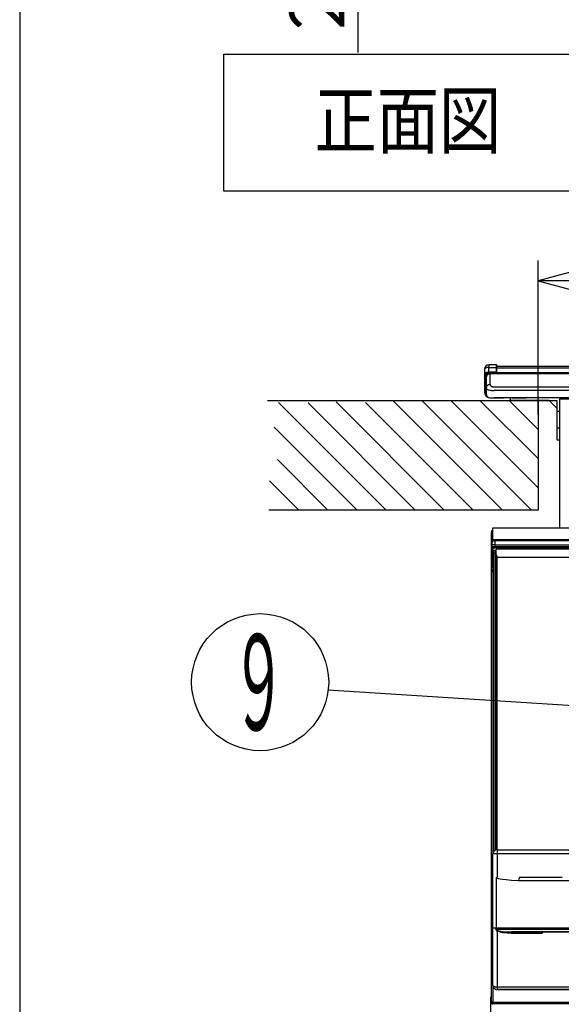
# Model space of a CAD drawing. Extents: x 6 to 566, y 19 to 408.
# Drawn here: x 6 to 46, y 61 to 133 of the extents above; entities that cross this region are included whole.
import ezdxf

# ---------------------------------------------------------------- set-up
doc = ezdxf.new("R2010")
doc.units = 0
doc.layers.add('DD0', color=7, linetype='CONTINUOUS')
doc.layers.add('M0', color=3, linetype='CONTINUOUS')
doc.styles.get("Standard").update_dxf_attribs({"font": 'txt', "bigfont": 'BIGFONT'})

# ---------------------------------------------------------------- blocks, each defined once
blk = doc.blocks.new('DIMS11')
at = {"layer": 'DD0'}
for p, q in [((44.11298, 104.037628), (44.11298, 115.287849)), ((47.010757, 114.564307), (44.11298, 113.787849)), ((44.11298, 113.787849), (47.010757, 113.011392)), ((156.112976, 113.787849), (44.11298, 113.787849))]:
    blk.add_line(p, q, dxfattribs=at)
blk = doc.blocks.new('DIMS12')
at = {"layer": 'DD0'}
blk.add_line((40.637226, 61.545727), (40.637226, 51.128853), dxfattribs=at)
blk = doc.blocks.new('DIMS16')
at = {"layer": 'DD0'}
for p, q in [((30.984503, 130.462833), (30.984503, 159.793362)), ((30.208046, 159.39114), (30.984503, 156.493362)), ((30.984503, 156.493362), (31.76096, 159.39114)), ((44.491455, 156.493362), (29.484503, 156.493362)), ((112.889633, 150.762833), (29.484503, 150.762833)), ((30.984503, 150.762833), (30.208046, 147.865055)), ((31.76096, 147.865055), (30.984503, 150.762833))]:
    blk.add_line(p, q, dxfattribs=at)
at = {"layer": 'DD0', "width": 0.833333}
blk.add_text('２７．３', height=4, rotation=90.000003, dxfattribs=at).set_placement((29.984503, 131.231164))

msp = doc.modelspace()

# ---------------------------------------------------------------- linework, layer by layer
at = {"layer": 'M0'}
for p, q in [((6.286986, 407.97175), (6.286986, 18.97175)), ((21.184699, 130.332621), (51.184699, 130.332621)), ((21.184699, 120.332621), (21.184699, 130.332621)), ((51.184699, 120.332621), (21.184699, 120.332621)), ((44.11298, 105.064483), (44.11298, 114.21751)), ((40.21868, 107.378703), (40.212982, 107.357086)), ((40.212982, 107.357086), (40.212982, 107.00852)), ((40.235566, 107.399499), (40.21868, 107.378703)), ((40.235566, 107.050933), (40.21868, 107.030137)), ((40.262996, 107.418682), (40.235566, 107.399499)), ((40.262996, 107.070117), (40.235566, 107.050933)), ((40.299921, 107.435525), (40.262996, 107.418682)), ((40.299921, 107.086959), (40.262996, 107.070117)), ((40.344953, 107.449387), (40.299921, 107.435525)), ((40.344953, 107.100821), (40.299921, 107.086959)), ((40.396362, 107.459741), (40.344953, 107.449387)), ((40.396362, 107.111175), (40.344953, 107.100821)), ((40.452205, 107.466193), (40.396362, 107.459741)), ((40.452205, 107.117627), (40.396362, 107.111175)), ((40.510361, 107.468499), (40.452205, 107.466193)), ((40.510361, 107.119933), (40.452205, 107.117627)), ((40.509832, 107.079961), (40.50982, 107.072624)), ((40.50982, 107.072624), (40.509856, 107.066605)), ((40.509894, 107.088502), (40.509832, 107.079961)), ((40.509856, 107.066605), (40.509941, 107.061999)), ((40.510005, 107.098113), (40.509894, 107.088502)), ((40.509941, 107.061999), (40.510074, 107.058876)), ((40.510161, 107.108645), (40.510005, 107.098113)), ((40.510074, 107.058876), (40.510252, 107.057286)), ((40.510362, 107.119933), (40.510161, 107.108645)), ((40.510252, 107.057286), (40.510362, 107.057074)), ((41.052454, 107.661805), (40.510361, 107.657074)), ((40.510361, 107.468499), (41.052454, 107.47323)), ((40.510361, 107.119933), (40.510361, 107.468499)), ((41.052454, 107.124664), (40.510361, 107.119933)), ((41.052454, 107.061805), (40.510361, 107.057074)), ((41.05235, 107.624068), (41.052348, 107.603861)), ((41.052348, 107.603861), (41.052356, 107.579877)), ((41.05235, 107.084696), (41.052348, 107.077359)), ((41.052348, 107.077359), (41.052355, 107.07134)), ((41.052362, 107.640183), (41.05235, 107.624068)), ((41.052363, 107.093236), (41.05235, 107.084696)), ((41.052355, 107.07134), (41.052372, 107.066732)), ((41.052356, 107.579877), (41.052373, 107.552489)), ((41.052383, 107.651953), (41.052362, 107.640183)), ((41.052385, 107.102847), (41.052363, 107.093236)), ((41.052372, 107.066732), (41.052398, 107.063609)), ((41.052373, 107.552489), (41.0524, 107.522126)), ((41.052414, 107.659196), (41.052383, 107.651953)), ((41.052416, 107.113377), (41.052385, 107.102847)), ((41.052398, 107.063609), (41.052434, 107.062018)), ((41.0524, 107.522126), (41.052436, 107.489261)), ((41.052454, 107.661798), (41.052414, 107.659196)), ((41.052456, 107.124664), (41.052416, 107.113377)), ((41.052434, 107.062018), (41.052461, 107.061815)), ((41.052436, 107.489261), (41.052456, 107.47323)), ((41.052454, 107.47323), (41.052454, 107.124664)), ((41.052454, 107.47323), (41.064238, 107.472835)), ((41.052454, 107.124664), (41.064238, 107.124269)), ((41.064238, 107.472835), (41.075574, 107.47159)), ((41.064238, 107.124269), (41.075574, 107.123024)), ((41.075574, 107.47159), (41.086041, 107.469542)), ((41.075574, 107.123024), (41.086041, 107.120976)), ((41.086041, 107.469542), (41.09522, 107.466772)), ((41.086041, 107.120976), (41.09522, 107.118207)), ((41.09522, 107.466772), (41.10276, 107.463388)), ((41.09522, 107.118207), (41.10276, 107.114822)), ((41.10276, 107.463388), (41.108363, 107.459519)), ((41.10276, 107.114822), (41.108363, 107.110954)), ((41.108363, 107.459519), (41.111814, 107.455318)), ((41.108363, 107.110954), (41.111814, 107.106752)), ((41.111814, 107.455318), (41.112982, 107.450947)), ((41.111814, 107.106752), (41.112982, 107.102381)), ((41.112982, 107.450947), (41.112982, 107.601807)), ((41.112982, 107.538559), (41.112982, 107.585158)), ((41.112982, 107.564084), (41.212981, 107.564084)), ((41.112982, 107.563141), (159.112977, 107.563141)), ((41.112982, 107.385167), (41.112982, 107.476579)), ((41.112982, 107.102381), (41.112982, 107.450947)), ((159.112977, 107.413217), (41.112982, 107.413217)), ((41.112982, 107.11495), (70.052858, 107.11495)), ((41.112982, 107.024084), (41.112982, 107.102381)), ((41.212981, 107.564084), (100.01298, 107.564084)), ((41.212981, 107.563141), (41.212981, 107.564084)), ((40.21868, 107.030137), (40.212982, 107.00852)), ((40.212982, 107.00852), (40.212982, 106.757086)), ((40.272455, 106.757086), (40.212982, 106.757086)), ((40.212982, 106.757086), (40.212982, 106.152662)), ((40.272455, 106.272268), (40.272455, 106.757086)), ((40.313731, 106.744326), (40.31298, 106.724084)), ((40.312981, 106.724084), (40.312981, 105.969263)), ((40.318712, 106.779757), (40.313731, 106.744326)), ((40.328284, 106.814319), (40.318712, 106.779757)), ((40.342299, 106.847473), (40.328284, 106.814319)), ((40.360538, 106.878701), (40.342299, 106.847473)), ((40.382717, 106.907517), (40.360538, 106.878701)), ((40.408488, 106.93347), (40.382717, 106.907517)), ((40.43745, 106.956156), (40.408488, 106.93347)), ((40.469152, 106.97522), (40.43745, 106.956156)), ((40.503098, 106.990366), (40.469152, 106.97522)), ((40.538758, 107.001356), (40.503098, 106.990366)), ((40.575577, 107.00802), (40.538758, 107.001356)), ((40.61298, 107.010252), (40.575577, 107.00802)), ((40.612977, 107.010252), (40.612977, 107.024084)), ((40.612977, 107.024084), (159.612982, 107.024084)), ((40.612977, 106.227769), (40.612977, 107.010252)), ((159.612982, 107.010252), (40.612977, 107.010252)), ((40.212982, 106.152662), (40.212982, 106.135505)), ((40.212982, 106.135505), (40.212982, 105.664081)), ((40.272455, 105.664081), (40.212982, 105.664081)), ((40.272455, 105.664081), (40.272455, 106.015899)), ((40.31298, 105.969263), (40.317661, 105.947237)), ((40.312981, 105.969263), (40.312981, 105.564084)), ((40.317661, 105.947237), (40.331632, 105.925555)), ((40.331632, 105.925555), (40.354675, 105.904555)), ((40.354675, 105.904555), (40.38643, 105.884565)), ((40.38643, 105.884565), (40.426402, 105.865896)), ((40.426402, 105.865896), (40.473966, 105.84884)), ((40.473966, 105.84884), (40.528381, 105.833664)), ((40.528381, 105.833664), (40.588798, 105.820603)), ((40.588798, 105.820603), (40.654274, 105.809862)), ((40.61298, 106.227769), (40.61532, 106.205744)), ((40.61532, 106.205744), (40.622306, 106.184061)), ((40.622306, 106.184061), (40.633827, 106.163061)), ((40.633827, 106.163061), (40.649705, 106.143071)), ((40.649705, 106.143071), (40.669691, 106.124402)), ((40.654274, 105.809862), (40.723786, 105.801609)), ((40.669691, 106.124402), (40.693473, 106.107347)), ((40.693473, 106.107347), (40.720681, 106.09217)), ((40.720681, 106.09217), (40.750889, 106.07911)), ((40.723786, 105.801609), (40.796251, 105.795972)), ((40.750889, 106.07911), (40.783627, 106.068369)), ((40.783627, 106.068369), (40.818383, 106.060116)), ((40.796251, 105.795972), (40.870537, 105.793039)), ((40.818383, 106.060116), (40.854615, 106.054478)), ((40.854615, 106.054478), (40.891758, 106.051545)), ((40.870537, 105.793039), (40.91298, 105.792596)), ((40.891758, 106.051545), (40.91298, 106.051103)), ((40.912979, 106.051103), (159.31298, 106.051103)), ((159.31298, 105.792596), (40.912979, 105.792596)), ((24.359563, 105.064483), (44.11298, 105.064483)), ((25.171323, 104.914256), (33.021096, 97.064483)), ((29.37197, 104.95625), (37.263737, 97.064483)), ((39.385058, 97.064483), (31.526069, 104.923471)), ((33.506378, 105.064483), (41.506378, 97.064483)), ((35.627698, 105.064483), (43.627698, 97.064483)), ((37.749019, 105.064483), (44.11298, 98.700522)), ((39.870339, 105.064483), (44.11298, 100.821842)), ((40.611582, 105.264084), (41.112982, 105.262333)), ((40.612977, 105.264084), (40.912979, 105.264084)), ((159.31298, 105.264084), (40.912979, 105.264084)), ((41.112982, 105.262333), (41.112982, 105.264084)), ((41.112982, 105.262333), (41.614376, 105.264084)), ((41.991659, 105.064483), (44.11298, 102.943162)), ((42.278626, 105.264082), (42.067242, 105.264074)), ((42.067246, 105.264075), (42.067246, 105.263895)), ((42.467245, 105.263905), (42.067246, 105.263895)), ((42.067246, 105.263895), (42.067246, 105.263779)), ((45.687246, 105.263779), (42.067246, 105.263779)), ((42.067246, 105.263779), (42.067246, 105.063779)), ((42.067246, 105.063779), (45.487245, 105.063779)), ((42.067246, 105.063716), (42.067246, 105.063779)), ((44.919431, 105.063716), (42.067246, 105.063716)), ((42.067246, 105.063716), (42.067246, 105.063568)), ((42.067246, 105.063568), (44.91958, 105.063568)), ((42.067246, 105.063504), (42.067246, 105.063568)), ((44.919431, 105.063504), (42.067246, 105.063504)), ((42.067246, 105.063504), (42.067246, 105.063356)), ((42.067246, 105.063356), (44.91958, 105.063356)), ((42.067246, 105.063293), (42.067246, 105.063356)), ((44.919431, 105.063293), (42.067246, 105.063293)), ((42.067246, 105.063293), (42.067246, 105.063145)), ((42.067246, 105.063145), (44.91958, 105.063145)), ((42.067246, 105.063082), (42.067246, 105.063145)), ((44.919431, 105.063082), (42.067246, 105.063082)), ((42.067246, 105.063081), (42.067246, 105.062934)), ((42.067246, 105.062934), (44.91958, 105.062934)), ((42.067246, 105.06287), (42.067246, 105.062934)), ((44.919431, 105.06287), (42.067246, 105.06287)), ((42.067246, 105.06287), (42.067246, 105.062722)), ((42.067246, 105.062722), (44.91958, 105.062722)), ((42.067246, 105.062659), (42.067246, 105.062722)), ((44.919431, 105.062659), (42.067246, 105.062659)), ((42.067246, 105.062659), (42.067246, 105.062511)), ((42.067246, 105.062511), (44.91958, 105.062511)), ((42.067246, 105.062447), (42.067246, 105.062511)), ((44.919431, 105.062447), (42.067246, 105.062447)), ((42.067246, 105.062447), (42.067246, 105.062299)), ((42.067246, 105.062299), (44.91958, 105.062299)), ((42.067246, 105.062236), (42.067246, 105.062299)), ((44.919431, 105.062236), (42.067246, 105.062236)), ((42.067246, 105.062236), (42.067246, 105.062088)), ((42.067246, 105.062088), (44.91958, 105.062088)), ((42.067246, 105.062024), (42.067246, 105.062088)), ((44.919431, 105.062024), (42.067246, 105.062024)), ((42.212811, 105.264123), (42.688669, 105.26413)), ((42.268776, 105.264111), (42.723678, 105.264118)), ((42.598596, 105.264091), (42.278626, 105.264082)), ((42.327554, 105.264109), (42.769077, 105.264116)), ((42.467245, 105.263905), (42.467245, 105.264088)), ((45.687246, 105.263905), (42.467245, 105.263905)), ((42.969267, 105.264098), (42.598596, 105.264091)), ((42.688669, 105.26413), (43.196661, 105.264135)), ((42.723678, 105.264118), (43.216587, 105.264124)), ((42.769077, 105.264116), (43.247489, 105.264121)), ((43.379375, 105.264103), (42.969267, 105.264098)), ((44.11298, 105.064483), (44.11298, 97.064483)), ((44.919399, 105.063747), (45.487245, 105.063762)), ((44.919399, 105.063747), (45.487245, 104.495901)), ((44.919399, 105.063536), (44.919611, 105.063536)), ((44.919399, 105.063536), (45.487245, 104.49569)), ((44.919399, 105.063325), (44.919611, 105.063325)), ((44.919399, 105.063325), (45.487245, 104.495478)), ((44.919399, 105.063113), (44.919611, 105.063113)), ((44.919399, 105.063113), (45.487245, 104.495267)), ((44.919399, 105.062902), (44.919611, 105.062902)), ((44.919399, 105.062902), (45.487245, 104.495055)), ((44.919399, 105.06269), (44.919611, 105.06269)), ((44.919399, 105.06269), (45.487245, 104.494844)), ((44.919399, 105.062479), (44.919611, 105.062479)), ((44.919399, 105.062479), (45.487245, 104.494633)), ((44.919399, 105.062268), (44.919611, 105.062268)), ((44.919399, 105.062268), (45.487245, 104.494421)), ((44.919399, 105.062056), (44.919611, 105.062056)), ((44.919399, 105.062056), (45.487245, 104.49421)), ((45.487245, 105.063779), (45.487245, 104.263779)), ((45.687246, 105.263905), (45.687246, 105.163912)), ((48.007245, 105.163911), (45.687246, 105.163911)), ((45.687246, 95.744504), (45.687246, 105.163911)), ((35.142417, 97.064483), (27.325422, 104.881477)), ((45.687246, 104.263779), (45.487245, 104.263779)), ((45.487245, 104.263779), (45.487245, 103.063747)), ((24.850402, 103.113856), (30.899776, 97.064483)), ((45.487245, 103.063747), (45.687246, 103.063747)), ((45.487245, 103.062056), (45.487245, 102.183642)), ((45.487245, 102.183642), (45.687246, 102.183642)), ((45.487245, 102.183642), (45.487245, 102.182162)), ((45.487245, 102.182162), (45.687246, 102.182162)), ((28.778456, 97.064483), (25.098284, 100.744655)), ((24.521605, 99.200013), (26.657135, 97.064483)), ((44.11298, 97.064483), (24.461139, 97.064483)), ((40.74598, 95.556391), (40.736327, 95.548463)), ((40.756547, 95.563054), (40.74598, 95.556391)), ((40.767863, 95.568347), (40.756547, 95.563054)), ((40.77975, 95.572188), (40.767863, 95.568347)), ((40.792024, 95.574517), (40.77975, 95.572188)), ((159.587243, 95.744504), (40.787245, 95.744504)), ((40.787245, 95.744504), (40.787245, 94.873125)), ((40.804493, 95.575298), (40.792024, 95.574517)), ((40.704757, 95.482357), (40.704509, 95.475313)), ((40.711491, 95.468342), (40.704509, 95.475313)), ((40.704509, 95.188214), (40.704509, 95.475313)), ((40.704509, 95.188214), (40.71149, 95.181243)), ((40.706414, 95.49474), (40.704757, 95.482357)), ((40.709601, 95.50682), (40.706414, 95.49474)), ((40.71427, 95.518407), (40.709601, 95.50682)), ((40.71149, 95.181243), (40.711491, 95.468342)), ((40.71149, 93.095977), (40.71149, 95.181243)), ((40.738402, 95.441471), (40.711491, 95.468342)), ((40.720347, 95.529321), (40.71427, 95.518407)), ((40.727738, 95.539392), (40.720347, 95.529321)), ((40.736327, 95.548463), (40.727738, 95.539392)), ((40.738402, 93.376718), (40.738402, 95.441471)), ((40.740618, 95.441471), (40.738402, 95.441471)), ((40.746508, 95.441472), (40.740618, 95.441471)), ((40.755851, 95.441472), (40.746508, 95.441472)), ((40.768295, 95.441473), (40.755851, 95.441472)), ((40.783375, 95.441473), (40.768295, 95.441473)), ((40.787245, 95.441473), (40.783375, 95.441473)), ((40.880466, 94.920299), (40.912908, 94.9203)), ((40.912908, 94.9203), (40.951172, 94.9203)), ((40.951173, 94.821611), (40.951173, 94.9203)), ((40.951173, 94.9203), (110.883318, 94.9203)), ((40.75119, 94.821606), (40.747246, 94.520297)), ((40.747744, 94.520298), (40.747246, 94.520297)), ((40.747246, 94.520297), (40.748572, 94.418988)), ((40.747246, 94.520257), (40.747246, 94.520297)), ((40.747246, 94.520257), (40.748572, 94.418948)), ((40.751061, 94.520298), (40.747744, 94.520298)), ((40.748572, 94.418988), (40.763799, 94.418573)), ((40.748572, 94.418948), (40.748572, 94.418988)), ((40.757439, 94.520299), (40.751061, 94.520298)), ((40.75119, 94.821606), (40.758956, 94.82182)), ((40.766779, 94.5203), (40.757439, 94.520299)), ((40.758956, 94.82182), (40.766417, 94.822025)), ((40.763799, 94.418573), (40.807151, 94.418422)), ((40.766417, 94.822025), (40.809769, 94.82218)), ((40.778936, 94.5203), (40.766779, 94.5203)), ((40.793719, 94.520301), (40.778936, 94.5203)), ((40.787245, 94.341263), (40.787245, 93.064493)), ((40.810898, 94.520301), (40.793719, 94.520301)), ((40.807151, 94.418422), (40.872028, 94.418576)), ((40.809769, 94.82218), (40.874646, 94.822028)), ((40.809951, 94.328012), (40.821389, 94.327551)), ((40.830205, 94.520302), (40.810898, 94.520301)), ((40.821389, 94.327551), (40.852087, 94.327128)), ((40.851339, 94.520302), (40.830205, 94.520302)), ((40.947245, 94.120287), (40.847245, 94.120287)), ((40.847245, 93.920292), (40.847245, 94.120287)), ((40.856173, 94.320298), (40.848563, 94.320297)), ((40.848563, 94.320297), (40.848563, 94.320257)), ((40.848563, 94.320257), (40.856173, 94.320256)), ((40.87397, 94.520302), (40.851339, 94.520302)), ((40.877848, 94.320299), (40.856173, 94.320298)), ((40.856173, 94.320256), (40.877848, 94.320255)), ((40.872028, 94.418576), (40.948554, 94.418994)), ((40.897744, 94.520302), (40.87397, 94.520302)), ((40.874646, 94.822028), (40.951172, 94.821611)), ((40.91029, 94.3203), (40.877848, 94.320299)), ((40.877848, 94.320255), (40.91029, 94.320255)), ((40.922292, 94.520302), (40.897744, 94.520302)), ((40.948554, 94.3203), (40.91029, 94.3203)), ((40.91029, 94.320255), (40.948554, 94.320254)), ((40.947228, 94.520303), (40.922292, 94.520302)), ((40.951173, 94.821611), (40.947228, 94.520303)), ((40.947228, 94.520303), (40.948555, 94.418994)), ((40.947228, 94.520303), (110.887262, 94.520303)), ((40.947245, 94.120287), (40.947245, 93.920292)), ((40.948555, 94.418994), (110.885936, 94.418994)), ((40.948555, 94.3203), (40.948555, 94.418994)), ((41.047245, 94.3203), (40.948555, 94.3203)), ((41.047245, 94.3203), (40.948555, 94.3203)), ((110.883318, 94.821611), (40.951173, 94.821611)), ((41.047245, 94.3203), (110.787245, 94.3203)), ((41.047245, 94.3203), (41.047245, 94.220303)), ((110.787245, 94.220303), (41.047245, 94.220303)), ((41.047245, 93.820303), (41.047245, 94.220303)), ((40.847245, 93.920292), (40.947245, 93.920292)), ((40.847246, 72.111846), (40.847245, 93.920292)), ((40.947245, 93.920292), (40.947246, 72.228263)), ((41.047246, 94.040296), (41.027246, 94.020296)), ((41.027246, 72.26726), (41.027246, 94.020296)), ((41.127246, 72.281079), (41.127246, 93.6603)), ((41.247245, 93.620303), (110.587245, 93.620303)), ((41.247245, 93.6203), (110.587245, 93.6203)), ((40.704159, 93.088635), (40.707999, 93.092481)), ((40.704165, 93.089662), (40.704159, 93.088635)), ((40.704159, 64.333231), (40.704159, 93.088635)), ((40.705073, 93.102123), (40.704165, 93.089662)), ((40.707528, 93.114374), (40.705073, 93.102123)), ((40.711491, 93.126223), (40.707528, 93.114374)), ((40.71149, 93.095977), (40.707999, 93.092481)), ((40.708011, 93.09398), (40.708, 93.092481)), ((40.708978, 93.106437), (40.708011, 93.09398)), ((40.711491, 93.118676), (40.708978, 93.106437)), ((40.741544, 92.700169), (40.719899, 92.678492)), ((40.719899, 61.148719), (40.719899, 92.678492)), ((40.719899, 92.678491), (40.720897, 92.66624)), ((40.729674, 93.367977), (40.738402, 93.376718)), ((40.729674, 92.880165), (40.729674, 93.367977)), ((40.729674, 93.367977), (40.730672, 93.355726)), ((40.72991, 92.885405), (40.729674, 92.880166)), ((40.740117, 92.869738), (40.729674, 92.880165)), ((40.73157, 92.897599), (40.72991, 92.885405)), ((40.730672, 93.355726), (40.733214, 93.343666)), ((40.734761, 92.909521), (40.73157, 92.897599)), ((40.733214, 93.343666), (40.737262, 93.331985)), ((40.739432, 92.920984), (40.734761, 92.909521)), ((40.737262, 93.331985), (40.742751, 93.320866)), ((40.740618, 93.376719), (40.738402, 93.376718)), ((40.745512, 92.931811), (40.739432, 92.920984)), ((40.740365, 92.876783), (40.740117, 92.869739)), ((40.740117, 92.869738), (40.741544, 92.868314)), ((40.742022, 92.889166), (40.740365, 92.876783)), ((40.746508, 93.376719), (40.740618, 93.376719)), ((40.741544, 92.700169), (40.741544, 92.868314)), ((40.743759, 92.868314), (40.741544, 92.868314)), ((40.743759, 92.700169), (40.741544, 92.700168)), ((40.74521, 92.901245), (40.742022, 92.889166)), ((40.742751, 93.320866), (40.749596, 93.310481)), ((40.749649, 92.868315), (40.743759, 92.868314)), ((40.749649, 92.700169), (40.743759, 92.700169)), ((40.749878, 92.912832), (40.74521, 92.901245)), ((40.752905, 92.941832), (40.745512, 92.931811)), ((40.755851, 93.376719), (40.746508, 93.376719)), ((40.749596, 93.310481), (40.757691, 93.300995)), ((40.758992, 92.868315), (40.749649, 92.868315)), ((40.758992, 92.70017), (40.749649, 92.700169)), ((40.755956, 92.923747), (40.749878, 92.912832)), ((40.761495, 92.95089), (40.752905, 92.941832)), ((40.768295, 93.37672), (40.755851, 93.376719)), ((40.763347, 92.933818), (40.755956, 92.923747)), ((40.757691, 93.300995), (40.766909, 93.292553)), ((40.771438, 92.868316), (40.758992, 92.868315)), ((40.771438, 92.70017), (40.758992, 92.70017)), ((40.771149, 92.958845), (40.761495, 92.95089)), ((40.771936, 92.942888), (40.763347, 92.933818)), ((40.766909, 93.292553), (40.777106, 93.285288)), ((40.783375, 93.37672), (40.768295, 93.37672)), ((40.781717, 92.965572), (40.771149, 92.958845)), ((40.786516, 92.868316), (40.771438, 92.868316)), ((40.786516, 92.700171), (40.771438, 92.70017)), ((40.781589, 92.950817), (40.771936, 92.942888)), ((40.777106, 93.285288), (40.787245, 93.279728)), ((40.792156, 92.95748), (40.781589, 92.950817)), ((40.793032, 92.970967), (40.781717, 92.965572)), ((40.787245, 93.37672), (40.783375, 93.37672)), ((40.803663, 92.868316), (40.786516, 92.868316)), ((40.803663, 92.700171), (40.786516, 92.700171)), ((40.787245, 93.064493), (40.847245, 93.064489)), ((40.787245, 93.064492), (40.791088, 93.064491)), ((40.791088, 93.064491), (40.802469, 93.06449)), ((40.803471, 92.962773), (40.792156, 92.95748)), ((40.804919, 92.974944), (40.793032, 92.970967)), ((40.802469, 93.06449), (40.820951, 93.06449)), ((40.815358, 92.966614), (40.803471, 92.962773)), ((40.822234, 92.868316), (40.803663, 92.868316)), ((40.822234, 92.700171), (40.803663, 92.700171)), ((40.817192, 92.977443), (40.804919, 92.974944)), ((40.827632, 92.968943), (40.815358, 92.966614)), ((40.829659, 92.978423), (40.817192, 92.977443)), ((40.820951, 93.06449), (40.845824, 93.064489)), ((40.841528, 92.868316), (40.822234, 92.868316)), ((40.841528, 92.700171), (40.822234, 92.700171)), ((40.840102, 92.969724), (40.827632, 92.968943)), ((40.829659, 93.064489), (40.829659, 92.978423)), ((40.831374, 92.978438), (40.829659, 92.978423)), ((40.831375, 92.978438), (40.840102, 92.969724)), ((40.831375, 92.978438), (40.847246, 92.978438)), ((40.841528, 92.968299), (40.840102, 92.969724)), ((40.841528, 92.968299), (40.841528, 92.868317)), ((40.841528, 92.968299), (40.847246, 92.968299)), ((40.841528, 92.868317), (40.841528, 92.700171)), ((40.847246, 92.868316), (40.841528, 92.868317)), ((40.841528, 92.700171), (40.841528, 92.600184)), ((40.841528, 92.700171), (40.847246, 92.700171)), ((40.845824, 93.064489), (40.847246, 93.064489)), ((40.947245, 93.064488), (41.027246, 93.064504)), ((40.947245, 93.064488), (40.987245, 93.064487)), ((40.947246, 92.978438), (41.027246, 92.978438)), ((40.947246, 92.968299), (41.027246, 92.968299)), ((41.027246, 92.868316), (40.947246, 92.868316)), ((40.947246, 92.700171), (41.027246, 92.700171)), ((41.027246, 93.064487), (40.987245, 93.064487)), ((40.720897, 92.66624), (40.72344, 92.65418)), ((40.72344, 92.65418), (40.727487, 92.642499)), ((40.727487, 92.642499), (40.732976, 92.63138)), ((40.732976, 92.63138), (40.739821, 92.620996)), ((40.739821, 92.620996), (40.747916, 92.611509)), ((40.747916, 92.611509), (40.757134, 92.603067)), ((40.757134, 92.603067), (40.767331, 92.595802)), ((40.767331, 92.595802), (40.778348, 92.589828)), ((40.778348, 92.589828), (40.790013, 92.585237)), ((40.790013, 92.585237), (40.802144, 92.582102)), ((40.802144, 92.582102), (40.814552, 92.58047)), ((40.814552, 92.58047), (40.819884, 92.580239)), ((40.819884, 92.580239), (40.819884, 72.020781)), ((40.819884, 92.580239), (40.821599, 92.580224)), ((40.841528, 92.600184), (40.821599, 92.580224)), ((40.847246, 92.580224), (40.821599, 92.580224)), ((40.847246, 92.600184), (40.841528, 92.600184)), ((41.027246, 92.600184), (40.947246, 92.600184)), ((41.027246, 92.580224), (40.947246, 92.580224)), ((40.947246, 92.020215), (41.027246, 92.020215)), ((61.232034, 81.863646), (28.785086, 83.923769)), ((40.817245, 66.56108), (40.817245, 71.981078)), ((41.117245, 72.281078), (41.117245, 71.983181)), ((41.117245, 72.281078), (110.717245, 72.281078)), ((41.117245, 71.983181), (41.117246, 70.281088)), ((110.717245, 71.983181), (41.117245, 71.983181)), ((41.061225, 70.227193), (41.059462, 69.681328)), ((41.061225, 70.227193), (41.06267, 70.235529)), ((41.066248, 70.224484), (41.061225, 70.227193)), ((41.06267, 70.235529), (41.06678, 70.242875)), ((41.101264, 70.208498), (41.066248, 70.224484)), ((41.06678, 70.242875), (41.084241, 70.258777)), ((41.084241, 70.258777), (41.117246, 70.281088)), ((41.153739, 70.189973), (41.101264, 70.208498)), ((41.232168, 70.168311), (41.153739, 70.189973)), ((41.349345, 70.14278), (41.232168, 70.168311)), ((41.524502, 70.112326), (41.349345, 70.14278)), ((41.786451, 70.075361), (41.524502, 70.112326)), ((42.177277, 70.031546), (41.786451, 70.075361)), ((42.699189, 70.003052), (42.177277, 70.031546)), ((45.804715, 70.003072), (42.699189, 70.003052)), ((42.769069, 70.281092), (45.868062, 70.281112)), ((48.92762, 70.00309), (45.804715, 70.003072)), ((41.059462, 69.681328), (41.048599, 67.281395)), ((41.048599, 67.281395), (41.042689, 66.681426)), ((40.817711, 66.56108), (40.817245, 66.561079)), ((40.817245, 62.381007), (40.817245, 66.561079)), ((40.817286, 66.561079), (40.817245, 66.561079)), ((40.820245, 66.56108), (40.817286, 66.561079)), ((40.82213, 66.561081), (40.817711, 66.56108)), ((40.827838, 66.561081), (40.820245, 66.56108)), ((40.831154, 66.561082), (40.82213, 66.561081)), ((40.839947, 66.561082), (40.827838, 66.561081)), ((40.844643, 66.561083), (40.831154, 66.561082)), ((40.856384, 66.561083), (40.839947, 66.561082)), ((40.862385, 66.561083), (40.844643, 66.561083)), ((40.876891, 66.561084), (40.856384, 66.561083)), ((40.884105, 66.561084), (40.862385, 66.561083)), ((40.901148, 66.561084), (40.876891, 66.561084)), ((40.909462, 66.561085), (40.884105, 66.561084)), ((40.928778, 66.561085), (40.901148, 66.561084)), ((40.938062, 66.561086), (40.909462, 66.561085)), ((40.959349, 66.561086), (40.928778, 66.561085)), ((40.969458, 66.561086), (40.938062, 66.561086)), ((40.992384, 66.561086), (40.959349, 66.561086)), ((41.00316, 66.561087), (40.969458, 66.561086)), ((41.027367, 66.561086), (40.992384, 66.561086)), ((41.038643, 66.561087), (41.00316, 66.561087)), ((41.027367, 66.561087), (41.056369, 66.561087)), ((41.027681, 66.479286), (41.027367, 66.561087)), ((41.038645, 66.562098), (41.038643, 66.561087)), ((41.122024, 66.561088), (41.038643, 66.561087)), ((41.038663, 66.562101), (41.038645, 66.562098)), ((41.038688, 66.56211), (41.038663, 66.562101)), ((41.038739, 66.562163), (41.038688, 66.56211)), ((41.038808, 66.562292), (41.038739, 66.562163)), ((41.038899, 66.562569), (41.038808, 66.562292)), ((41.039022, 66.563141), (41.038899, 66.562569)), ((41.039194, 66.5643), (41.039022, 66.563141)), ((41.039614, 66.56897), (41.039194, 66.5643)), ((41.041108, 66.606444), (41.039614, 66.56897)), ((41.042689, 66.681426), (41.041108, 66.606444)), ((41.056369, 66.561087), (41.101299, 66.561088)), ((41.056369, 66.561087), (41.056485, 66.479331)), ((41.101299, 66.561088), (41.122025, 66.561088)), ((41.117245, 66.34275), (41.106895, 66.349511)), ((41.117245, 66.34275), (41.117245, 62.27934)), ((41.543219, 66.22455), (41.117246, 66.342749)), ((41.121531, 66.47847), (44.085316, 66.47849)), ((41.122024, 66.561088), (41.121532, 66.47847)), ((44.085769, 66.561108), (41.122025, 66.561088)), ((41.126898, 66.392789), (41.140391, 66.388281)), ((42.143219, 66.18196), (41.543219, 66.22455)), ((45.154672, 66.281108), (42.143219, 66.281088)), ((42.143219, 66.281089), (44.125196, 66.281088)), ((42.143219, 66.281089), (42.143219, 66.181959)), ((44.41469, 66.18196), (42.143219, 66.181959)), ((44.085316, 66.47849), (47.065934, 66.478509)), ((47.066347, 66.561127), (44.085769, 66.561108)), ((44.125196, 66.281088), (44.141271, 66.281091)), ((44.141271, 66.281091), (44.189344, 66.281093)), ((44.189344, 66.281093), (44.264019, 66.281095)), ((44.264019, 66.281095), (44.353997, 66.281096)), ((44.353997, 66.281096), (47.45818, 66.281115)), ((44.384331, 66.281098), (44.386416, 66.274297)), ((44.386416, 66.274297), (44.414226, 66.183477)), ((44.414226, 66.183477), (44.41469, 66.18196)), ((44.418221, 66.281097), (44.41469, 66.181959)), ((48.182906, 66.281126), (45.154672, 66.281108)), ((40.71149, 64.333242), (40.704159, 64.333231)), ((40.71149, 64.333231), (40.704159, 64.333231)), ((40.71149, 61.140299), (40.71149, 64.333242)), ((40.817245, 62.381078), (40.819586, 62.368394)), ((40.817245, 62.381078), (40.819586, 62.343676)), ((40.819586, 62.368394), (40.826572, 62.355908)), ((40.819586, 62.343676), (40.826572, 62.306857)), ((40.819884, 62.341297), (40.819884, 61.148722)), ((40.826572, 62.355908), (40.838093, 62.343814)), ((40.826572, 62.306857), (40.838093, 62.271197)), ((40.838093, 62.343814), (40.853971, 62.332302)), ((40.838093, 62.271197), (40.853971, 62.237251)), ((40.853971, 62.332302), (40.873957, 62.321552)), ((40.853971, 62.237251), (40.873957, 62.20555)), ((40.873957, 62.321552), (40.897739, 62.31173)), ((40.873957, 62.20555), (40.897739, 62.176588)), ((40.897739, 62.31173), (40.924946, 62.30299)), ((40.897739, 62.176588), (40.924946, 62.150817)), ((40.924946, 62.30299), (40.955155, 62.295469)), ((40.924946, 62.150817), (40.955155, 62.128639)), ((40.955155, 62.295469), (40.987893, 62.289283)), ((40.955155, 62.128639), (40.987893, 62.1104)), ((40.987893, 62.289283), (41.022649, 62.284531)), ((40.987893, 62.1104), (41.022649, 62.096385)), ((41.022649, 62.284531), (41.058881, 62.281284)), ((41.022649, 62.096385), (41.058881, 62.086812)), ((41.058881, 62.281284), (41.096024, 62.279595)), ((41.058881, 62.086812), (41.096024, 62.081832)), ((41.096024, 62.279595), (41.117245, 62.27934)), ((41.096024, 62.081832), (41.117245, 62.08108)), ((41.117245, 62.27934), (110.717245, 62.27934)), ((41.117245, 62.27934), (41.117245, 62.08108)), ((110.717245, 62.08108), (41.117245, 62.08108)), ((41.117245, 62.08108), (41.117245, 62.081007)), ((41.117245, 62.080998), (50.45156, 62.080997)), ((40.714633, 61.143445), (40.71149, 61.140299)), ((40.711491, 61.140298), (40.712271, 61.127828)), ((40.712271, 61.127828), (40.7146, 61.115554)), ((40.7146, 61.115554), (40.718441, 61.103667)), ((40.714632, 61.143444), (40.715413, 61.130975)), ((40.714633, 61.143445), (40.719899, 61.148719)), ((40.715413, 61.130975), (40.717742, 61.118701)), ((40.717742, 61.118701), (40.721583, 61.106814)), ((40.718441, 61.103667), (40.723734, 61.092352)), ((40.722115, 61.148719), (40.719899, 61.148719)), ((40.721583, 61.106814), (40.726876, 61.095498)), ((40.728005, 61.14872), (40.722115, 61.148719)), ((40.723734, 61.092352), (40.730397, 61.081785)), ((40.726876, 61.095498), (40.733539, 61.084931)), ((40.737348, 61.14872), (40.728005, 61.14872)), ((40.730397, 61.081785), (40.738326, 61.072132)), ((40.733539, 61.084931), (40.741468, 61.075278)), ((40.749794, 61.14872), (40.737348, 61.14872)), ((40.738326, 61.072132), (40.747396, 61.063543)), ((40.741468, 61.075278), (40.750538, 61.066689)), ((40.764872, 61.148721), (40.749794, 61.14872)), ((40.750538, 61.066689), (40.760609, 61.059298)), ((40.782019, 61.148721), (40.764872, 61.148721)), ((40.800589, 61.148721), (40.782019, 61.148721)), ((40.819884, 61.148721), (40.800589, 61.148721)), ((40.819884, 61.148722), (47.954592, 61.148722)), ((40.819884, 61.148722), (40.819884, 61.048734)), ((40.747396, 61.063543), (40.757467, 61.056152)), ((40.757467, 61.056152), (40.768382, 61.050074)), ((40.760609, 61.059298), (40.771523, 61.053221)), ((40.768382, 61.050074), (40.779969, 61.045406)), ((40.771523, 61.053221), (40.783111, 61.048552)), ((40.779969, 61.045406), (40.792048, 61.042218)), ((40.783111, 61.048552), (40.79519, 61.045365)), ((40.792048, 61.042218), (40.804431, 61.040561)), ((40.79519, 61.045365), (40.807573, 61.043708)), ((40.804431, 61.040561), (40.811475, 61.040313)), ((40.807573, 61.043708), (40.814617, 61.04346)), ((40.811476, 61.040312), (40.814617, 61.043461)), ((47.963, 61.040312), (40.811476, 61.040312)), ((40.819884, 61.048734), (40.814617, 61.043461)), ((47.954592, 61.048734), (40.819884, 61.048734))]:
    msp.add_line(p, q, dxfattribs=at)
msp.add_circle((23.831366, 84.508586), 5, dxfattribs=at)
for centre, radius, start, end in [((40.51298, 107.357086), 0.3, 90.5, 180), ((40.51298, 106.757086), 0.3, 90.5, 180), ((47.162033, 107.562787), 6.65234, 179.187884, 180.812116), ((42.053038, 107.029359), 1.542926, 178.970742, 180.868905), ((41.951984, 107.039249), 0.899814, 178.563549, 180.965676), ((41.05298, 107.601807), 0.06, 0, 90.500001), ((41.05298, 107.001807), 0.06, 21.793867, 90.5), ((40.512456, 106.757086), 0.24, 90.5, 180), ((40.61298, 106.724084), 0.3, 90, 180), ((40.36298, 106.152662), 0.15, 109.471221, 180), ((40.36298, 106.135505), 0.15, 180, 250.528779), ((40.61298, 105.664081), 0.4, 180, 269.8), ((40.612456, 105.664081), 0.34, 180, 211.869696), ((40.593666, 105.946854), 0.281579, 86.067572, 175.435313), ((40.61298, 105.564084), 0.3, 180, 270), ((40.811512, 95.468305), 0.100022, 104.041194, 179.979378), ((40.838426, 95.441434), 0.100024, 120.776193, 179.978609), ((40.892108, 94.77267), 0.145641, 104.880969, 160.269884), ((40.848563, 94.420297), 0.1, 180.750037, 270), ((40.848563, 94.420257), 0.1, 180.750038, 270), ((41.247245, 93.8203), 0.2, 180, 270), ((41.247246, 93.820303), 0.2, 180, 270), ((40.838422, 93.376754), 0.10002, 180.020433, 239.224998), ((40.841563, 92.86828), 0.100019, 90.019956, 179.980898), ((40.841563, 92.700203), 0.100019, 180.019565, 269.980009), ((41.117245, 71.981078), 0.3, 90, 180), ((41.042346, 61.269002), 10.714441, 89.599465, 91.203819), ((43.029576, 70.067817), 0.336675, 140.692978, 191.090827), ((41.183668, 66.485438), 0.156109, 182.258528, 240.541636), ((41.056296, 57.399239), 9.080091, 89.998805, 90.180559), ((41.160193, 66.491793), 0.104454, 186.85232, 251.412355), ((41.216196, 76.093589), 9.615585, 269.048297, 269.435921), ((38.221642, 67.709305), 3.189628, 334.765942, 335.622344), ((60.059934, 56.742053), 21.236732, 152.984997, 153.122803), ((41.819948, 66.4792), 0.698417, 180.059862, 187.107156), ((42.059199, 70.239518), 3.959321, 256.581511, 271.215955), ((36.77666, 44.348143), 23.131257, 70.718852, 71.476803), ((41.117245, 62.381007), 0.3, 180, 270), ((41.117245, 62.380998), 0.3, 180, 270), ((40.819921, 61.148757), 0.100022, 180.02212, 269.978734)]:
    msp.add_arc(centre, radius, start, end, dxfattribs=at)
msp.add_point((44.11298, 104.864481), dxfattribs=at)

# ---------------------------------------------------------------- block references
at = {"layer": 'DD0'}
for name in ['DIMS16', 'DIMS11', 'DIMS12']:
    msp.add_blockref(name, (0, 0), dxfattribs=at)

# ---------------------------------------------------------------- texts
at = {"layer": 'M0'}
for s, height, width, p in [('正面図', 4, 0.833333, (27.786926, 123.503113)), ('９', 7, 0.416667, (21.733643, 81.006042))]:
    msp.add_text(s, height=height, dxfattribs=dict(at, width=width)).set_placement(p)

doc.saveas('drawing.dxf')
